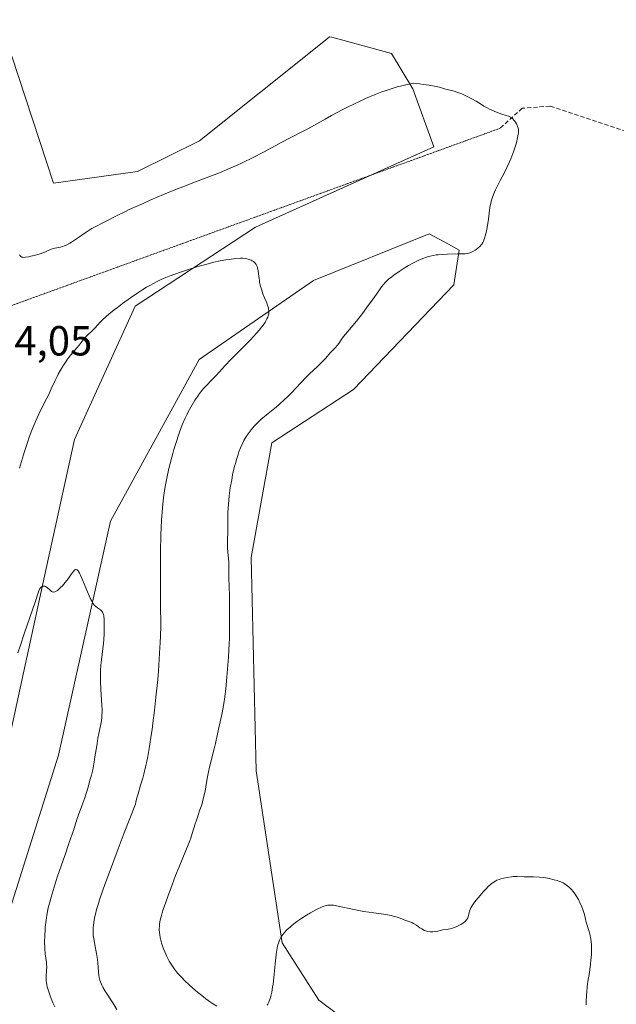
# Model space of a CAD drawing. Units: metres. Extents: x 629149 to 632637, y 4662532 to 4664909.
# Drawn here: x 630544 to 630686, y 4663053 to 4663287 of the extents above; entities that cross this region are included whole.
import ezdxf
from ezdxf.enums import TextEntityAlignment as Align

# ---------------------------------------------------------------- set-up
doc = ezdxf.new("R2010")
doc.units = ezdxf.units.M
doc.header["$MEASUREMENT"] = 0
doc.linetypes.add('TRAZOS2', pattern=[0.375, 0.25, -0.125])
doc.linetypes.add('TRAZOSX2', pattern=[1.5, 1, -0.5])
for name, color, linetype, lineweight in [('Cultivos herbáceos CxS', 92, 'Continuous', 0), ('Curva de nivel normal', 36, 'Continuous', 0), ('Matorral', 135, 'Continuous', 0), ('Matorral CxS', 135, 'Continuous', 0), ('Rótulo de punto de cota en terreno', 19, 'Continuous', 0), ('Senda', 19, 'TRAZOSX2', 0), ('Senda virtual', 19, 'TRAZOS2', 0)]:
    doc.layers.add(name, color=color, linetype=linetype, lineweight=lineweight)
doc.styles.add('Arial', font='txt', dxfattribs={"height": 0.2})

# ---------------------------------------------------------------- blocks, each defined once
blk = doc.blocks.new('*U151')
at = {"layer": 'Matorral CxS', "color": 135, "linetype": 'Continuous', "lineweight": 0}
blk.add_polyline3d([(630536.81, 4663061, 400.19), (630552.92, 4663111.81, 402.95), (630565.3, 4663167.58, 406.03), (630586.36, 4663206, 408.7), (630613.59, 4663224.84, 410.79), (630641.15, 4663235.97, 413.5), (630645.72, 4663233.45, 414.29), (630648.3, 4663232.03, 414.71), (630646.98, 4663223.78, 416.27), (630623.13, 4663198.86, 417.24), (630603.71, 4663186.17, 416.68), (630598.75, 4663158.91, 416.56), (630599.99, 4663108.1, 416.84), (630606.18, 4663067.2, 414.79), (630614.85, 4663053.56, 413.01), (630634.67, 4663038.69, 412.37)], dxfattribs=at)
blk = doc.blocks.new('*U155')
at = {"layer": 'Matorral CxS', "color": 135, "linetype": 'Continuous', "lineweight": 0}
blk.add_polyline3d([(630541.83, 4663278.25, 416.83), (630551.75, 4663248.04, 418.16), (630571.72, 4663250.82, 417.58), (630586.47, 4663258.09, 417.79), (630615.65, 4663281.44, 417.37), (630617.44, 4663282.87, 417.3), (630617.99, 4663282.73, 417.27), (630632.15, 4663278.91, 416.48), (630637.26, 4663270.48, 414.68), (630642.21, 4663256.65, 413.23), (630599.81, 4663237.56, 411.58), (630571.16, 4663218.72, 409.32), (630556.75, 4663187.01, 407.19), (630550.02, 4663156.26, 405.55), (630540.41, 4663112.06, 402.77)], dxfattribs=at)
blk = doc.blocks.new('*U167')
at = {"layer": 'Cultivos herbáceos CxS', "color": 92, "linetype": 'Continuous', "lineweight": 0}
for points in [[(630634.67, 4663038.69, 412.37), (630614.85, 4663053.56, 413.01), (630606.18, 4663067.2, 414.79), (630599.99, 4663108.1, 416.84), (630598.75, 4663158.91, 416.56), (630603.71, 4663186.17, 416.68), (630623.13, 4663198.86, 417.24), (630646.98, 4663223.78, 416.27), (630648.3, 4663232.03, 414.71), (630645.72, 4663233.45, 414.29), (630641.15, 4663235.97, 413.5), (630613.59, 4663224.84, 410.79), (630586.36, 4663206, 408.7), (630565.3, 4663167.58, 406.03), (630552.92, 4663111.81, 402.95), (630536.81, 4663061, 400.19)], [(630540.41, 4663112.06, 402.77), (630550.02, 4663156.26, 405.55), (630556.75, 4663187.01, 407.19), (630571.16, 4663218.72, 409.32), (630599.81, 4663237.56, 411.58), (630642.21, 4663256.65, 413.23), (630637.26, 4663270.48, 414.68), (630632.15, 4663278.91, 416.48), (630617.99, 4663282.73, 417.27), (630617.44, 4663282.87, 417.3), (630615.65, 4663281.44, 417.37), (630586.47, 4663258.09, 417.79), (630571.72, 4663250.82, 417.58), (630551.75, 4663248.04, 418.16), (630541.83, 4663278.25, 416.83)]]:
    blk.add_polyline3d(points, dxfattribs=at)
blk = doc.blocks.new('*U174')
at = {"layer": 'Curva de nivel normal', "color": 36, "linetype": 'Continuous', "lineweight": 0}
for points in [[(630678.51, 4663052.39, 415), (630678.51, 4663053.2, 415), (630678.56, 4663054.71, 415), (630678.61, 4663055.41, 415), (630678.74, 4663056.73, 415), (630678.91, 4663057.94, 415), (630679.26, 4663060.14, 415), (630679.53, 4663062.13, 415), (630679.63, 4663063.06, 415), (630679.72, 4663064.36, 415), (630679.76, 4663065.54, 415), (630679.75, 4663066.09, 415), (630679.73, 4663066.61, 415), (630679.65, 4663067.58, 415), (630679.53, 4663068.44, 415), (630679.43, 4663068.96, 415), (630679.2, 4663069.89, 415), (630678.44, 4663072.3, 415), (630678.32, 4663072.8, 415), (630678.07, 4663073.89, 415), (630677.76, 4663074.9, 415), (630677.35, 4663075.99, 415), (630677.08, 4663076.57, 415), (630676.63, 4663077.47, 415), (630676.12, 4663078.35, 415), (630675.85, 4663078.78, 415), (630675.32, 4663079.48, 415), (630675.04, 4663079.81, 415), (630674.59, 4663080.27, 415), (630674.1, 4663080.7, 415), (630673.84, 4663080.89, 415), (630673.27, 4663081.26, 415), (630672.97, 4663081.43, 415), (630672.48, 4663081.66, 415), (630671.96, 4663081.87, 415), (630671.6, 4663081.99, 415), (630670.84, 4663082.21, 415), (630669.67, 4663082.48, 415), (630668.88, 4663082.62, 415), (630668.37, 4663082.69, 415), (630667.38, 4663082.8, 415), (630665.92, 4663082.89, 415), (630663.69, 4663082.92, 415), (630662.05, 4663083, 415), (630661.15, 4663082.97, 415), (630660.69, 4663082.92, 415), (630659.68, 4663082.76, 415), (630658.9, 4663082.59, 415), (630658.15, 4663082.39, 415), (630657.8, 4663082.28, 415), (630657.24, 4663082.06, 415), (630656.98, 4663081.94, 415), (630656.59, 4663081.73, 415), (630656.03, 4663081.33, 415), (630655.73, 4663081.09, 415), (630655.1, 4663080.5, 415), (630654.75, 4663080.14, 415), (630654, 4663079.32, 415), (630653.24, 4663078.45, 415), (630652.76, 4663077.87, 415), (630651.92, 4663076.82, 415), (630651.3, 4663075.93, 415), (630651.04, 4663075.49, 415), (630650.92, 4663075.23, 415), (630650.75, 4663074.75, 415), (630650.65, 4663074.39, 415), (630650.48, 4663073.66, 415), (630650.32, 4663073.14, 415), (630650.18, 4663072.87, 415), (630650.1, 4663072.73, 415), (630649.95, 4663072.54, 415), (630649.68, 4663072.25, 415), (630649.33, 4663071.97, 415), (630649.13, 4663071.83, 415), (630648.64, 4663071.54, 415), (630647.9, 4663071.16, 415), (630647.52, 4663070.99, 415), (630646.94, 4663070.77, 415), (630646.66, 4663070.68, 415), (630646.15, 4663070.54, 415), (630645.18, 4663070.37, 415), (630644.4, 4663070.24, 415), (630644.02, 4663070.16, 415), (630643.21, 4663069.98, 415), (630642.58, 4663069.86, 415), (630641.96, 4663069.78, 415), (630641.66, 4663069.77, 415), (630641.37, 4663069.78, 415), (630640.83, 4663069.86, 415), (630640.32, 4663070.02, 415), (630639.99, 4663070.15, 415), (630639.38, 4663070.49, 415), (630638.93, 4663070.78, 415), (630638.07, 4663071.39, 415), (630637.43, 4663071.79, 415), (630636.99, 4663072, 415), (630636.08, 4663072.34, 415), (630635.34, 4663072.6, 415), (630634.19, 4663073.06, 415), (630633.47, 4663073.31, 415), (630632.57, 4663073.56, 415), (630632.05, 4663073.68, 415), (630630.84, 4663073.89, 415), (630627.94, 4663074.31, 415), (630625.57, 4663074.67, 415), (630623.23, 4663075.11, 415), (630619.45, 4663075.93, 415), (630618.33, 4663076.13, 415), (630617.8, 4663076.18, 415), (630617.51, 4663076.18, 415), (630616.98, 4663076.12, 415), (630616.39, 4663075.98, 415), (630616.06, 4663075.88, 415), (630615.5, 4663075.67, 415), (630614.5, 4663075.22, 415), (630613.44, 4663074.67, 415), (630612.86, 4663074.34, 415), (630611.96, 4663073.79, 415), (630610.58, 4663072.88, 415), (630609.67, 4663072.23, 415), (630608.55, 4663071.35, 415), (630608.03, 4663070.92, 415), (630607.35, 4663070.31, 415), (630607.05, 4663070.02, 415), (630606.79, 4663069.74, 415), (630606.36, 4663069.23, 415), (630606.02, 4663068.76, 415), (630605.84, 4663068.44, 415), (630605.54, 4663067.81, 415), (630605.26, 4663067.1, 415), (630605.14, 4663066.68, 415), (630604.96, 4663065.91, 415), (630604.79, 4663064.92, 415), (630604.71, 4663064.32, 415), (630604.56, 4663062.92, 415), (630604.25, 4663059.68, 415), (630604.08, 4663058.08, 415), (630603.98, 4663057.34, 415), (630603.88, 4663056.66, 415), (630603.66, 4663055.46, 415), (630603.42, 4663054.47, 415), (630603.26, 4663053.92, 415), (630602.94, 4663053.04, 415), (630602.71, 4663052.55, 415), (630602.59, 4663052.34, 415)], [(630590.58, 4663052.11, 415), (630589.57, 4663052.74, 415), (630589.06, 4663053.09, 415), (630587.99, 4663053.86, 415), (630587.43, 4663054.29, 415), (630586.29, 4663055.21, 415), (630585.51, 4663055.86, 415), (630584.01, 4663057.19, 415), (630582.98, 4663058.16, 415), (630582.16, 4663058.98, 415), (630581.79, 4663059.38, 415), (630581.26, 4663059.97, 415), (630580.54, 4663060.87, 415), (630579.88, 4663061.82, 415), (630579.58, 4663062.32, 415), (630579.28, 4663062.84, 415), (630578.72, 4663063.93, 415), (630578.22, 4663065.04, 415), (630577.93, 4663065.76, 415), (630577.75, 4663066.23, 415), (630577.45, 4663067.11, 415), (630577.32, 4663067.57, 415), (630577.12, 4663068.39, 415), (630577, 4663069.12, 415), (630576.95, 4663069.56, 415), (630576.9, 4663070.4, 415), (630576.92, 4663071.23, 415), (630576.97, 4663071.7, 415), (630577.12, 4663072.55, 415), (630577.4, 4663073.65, 415), (630577.6, 4663074.32, 415), (630577.84, 4663075.09, 415), (630578.43, 4663076.86, 415), (630578.9, 4663078.18, 415), (630579.95, 4663081.01, 415), (630580.79, 4663083.18, 415), (630581.65, 4663085.3, 415), (630583.23, 4663089.13, 415), (630584.15, 4663091.45, 415), (630584.39, 4663092.09, 415), (630584.75, 4663093.18, 415), (630585.43, 4663095.5, 415), (630585.65, 4663096.17, 415), (630586.16, 4663097.58, 415), (630586.59, 4663098.8, 415), (630586.99, 4663100.06, 415), (630587.18, 4663100.73, 415), (630587.45, 4663101.76, 415), (630587.8, 4663103.31, 415), (630587.98, 4663104.3, 415), (630588.31, 4663106.26, 415), (630588.61, 4663107.85, 415), (630588.88, 4663109.02, 415), (630590, 4663113.38, 415), (630590.27, 4663114.59, 415), (630590.76, 4663116.94, 415), (630591.15, 4663118.76, 415), (630591.77, 4663121.5, 415), (630592.1, 4663123.19, 415), (630592.43, 4663125.21, 415), (630592.58, 4663126.37, 415), (630592.73, 4663127.64, 415), (630593.01, 4663130.4, 415), (630593.25, 4663133.28, 415), (630593.38, 4663135.16, 415), (630593.57, 4663138.47, 415), (630593.61, 4663139.49, 415), (630593.65, 4663141.16, 415), (630593.65, 4663142.06, 415), (630593.63, 4663143.57, 415), (630593.61, 4663144.6, 415), (630593.61, 4663145.68, 415), (630593.64, 4663147.97, 415), (630593.63, 4663149.67, 415), (630593.47, 4663154.1, 415), (630593.47, 4663154.96, 415), (630593.49, 4663156.61, 415), (630593.47, 4663157.82, 415), (630593.41, 4663158.63, 415), (630593.24, 4663160.2, 415), (630593.14, 4663161.24, 415), (630593.13, 4663161.87, 415), (630593.16, 4663163.24, 415), (630593.19, 4663164.75, 415), (630593.21, 4663167.78, 415), (630593.25, 4663169.62, 415), (630593.35, 4663171.57, 415), (630593.44, 4663172.56, 415), (630593.54, 4663173.55, 415), (630593.8, 4663175.51, 415), (630594.13, 4663177.38, 415), (630594.36, 4663178.55, 415), (630594.84, 4663180.63, 415), (630595.01, 4663181.3, 415), (630595.35, 4663182.48, 415), (630595.66, 4663183.45, 415), (630595.86, 4663184.02, 415), (630596.24, 4663184.99, 415), (630596.78, 4663186.2, 415), (630597.06, 4663186.75, 415), (630597.53, 4663187.56, 415), (630598.03, 4663188.31, 415), (630598.31, 4663188.69, 415), (630598.75, 4663189.27, 415), (630599.47, 4663190.13, 415), (630600.24, 4663190.94, 415), (630600.77, 4663191.46, 415), (630601.13, 4663191.79, 415), (630601.87, 4663192.42, 415), (630602.43, 4663192.86, 415), (630603.64, 4663193.8, 415), (630604.72, 4663194.67, 415), (630605.54, 4663195.4, 415), (630606.72, 4663196.48, 415), (630607.31, 4663197.05, 415), (630608.57, 4663198.31, 415), (630609.3, 4663199.09, 415), (630610.65, 4663200.59, 415), (630611.78, 4663201.77, 415), (630612.67, 4663202.63, 415), (630614.54, 4663204.38, 415), (630615.74, 4663205.52, 415), (630616.55, 4663206.36, 415), (630617.59, 4663207.58, 415), (630617.96, 4663207.98, 415), (630618.75, 4663208.81, 415), (630619.3, 4663209.45, 415), (630619.6, 4663209.86, 415), (630620.18, 4663210.73, 415), (630620.74, 4663211.5, 415), (630621.25, 4663212.1, 415), (630622.58, 4663213.62, 415), (630623.83, 4663215.14, 415), (630625.26, 4663217, 415), (630626.24, 4663218.33, 415), (630628, 4663220.82, 415), (630629.27, 4663222.65, 415), (630629.79, 4663223.36, 415), (630630.31, 4663224, 415), (630630.58, 4663224.29, 415), (630630.86, 4663224.58, 415), (630631.48, 4663225.15, 415), (630632.2, 4663225.73, 415), (630632.73, 4663226.13, 415), (630633.97, 4663226.98, 415), (630635.43, 4663227.92, 415), (630636.21, 4663228.39, 415), (630637.43, 4663229.08, 415), (630638.66, 4663229.69, 415), (630639.25, 4663229.95, 415), (630639.84, 4663230.18, 415), (630640.22, 4663230.32, 415), (630640.96, 4663230.55, 415), (630641.33, 4663230.64, 415), (630642.07, 4663230.8, 415), (630642.81, 4663230.92, 415), (630643.3, 4663230.98, 415), (630644.32, 4663231.06, 415), (630645.52, 4663231.12, 415), (630647.84, 4663231.15, 415), (630649.28, 4663231.18, 415), (630649.66, 4663231.21, 415), (630650.28, 4663231.28, 415), (630650.77, 4663231.39, 415), (630651.04, 4663231.48, 415), (630651.54, 4663231.72, 415), (630652.06, 4663232.04, 415), (630652.33, 4663232.23, 415), (630652.71, 4663232.52, 415), (630653.23, 4663233, 415), (630653.52, 4663233.34, 415), (630653.65, 4663233.52, 415), (630653.88, 4663233.91, 415), (630654.02, 4663234.2, 415), (630654.29, 4663234.88, 415), (630654.56, 4663235.74, 415), (630654.69, 4663236.23, 415), (630654.88, 4663237.04, 415), (630655.12, 4663238.42, 415), (630655.24, 4663239.43, 415), (630655.5, 4663241.58, 415), (630655.67, 4663242.65, 415), (630655.78, 4663243.18, 415), (630655.91, 4663243.69, 415), (630656.23, 4663244.69, 415), (630656.62, 4663245.7, 415), (630656.93, 4663246.39, 415), (630657.64, 4663247.87, 415), (630658.05, 4663248.68, 415), (630658.94, 4663250.4, 415), (630659.61, 4663251.74, 415), (630660.24, 4663253.1, 415), (630660.54, 4663253.77, 415), (630660.81, 4663254.44, 415), (630661.28, 4663255.71, 415), (630661.67, 4663256.9, 415), (630661.87, 4663257.63, 415), (630662.18, 4663258.89, 415), (630662.32, 4663259.64, 415), (630662.35, 4663259.96, 415), (630662.37, 4663260.53, 415), (630662.34, 4663260.86, 415), (630662.3, 4663261.08, 415), (630662.18, 4663261.5, 415), (630662, 4663261.94, 415), (630661.89, 4663262.16, 415), (630661.7, 4663262.49, 415), (630661.35, 4663262.95, 415), (630660.95, 4663263.36, 415), (630660.73, 4663263.54, 415), (630660.49, 4663263.69, 415), (630659.99, 4663263.94, 415), (630659.47, 4663264.13, 415), (630658.44, 4663264.42, 415), (630657.74, 4663264.65, 415), (630657.3, 4663264.81, 415), (630656.41, 4663265.19, 415), (630655.44, 4663265.64, 415), (630654.93, 4663265.91, 415), (630654.11, 4663266.37, 415), (630653.54, 4663266.72, 415), (630652.31, 4663267.49, 415), (630651.26, 4663268.11, 415), (630650.49, 4663268.51, 415), (630649.41, 4663269.03, 415), (630648.87, 4663269.26, 415), (630647.73, 4663269.7, 415), (630647.07, 4663269.92, 415), (630644.78, 4663270.5, 415), (630643.6, 4663270.82, 415), (630642.79, 4663271.01, 415), (630641.16, 4663271.31, 415), (630639.7, 4663271.52, 415), (630638.84, 4663271.63, 415), (630637.37, 4663271.79, 415), (630636.76, 4663271.68, 415), (630635.54, 4663271.43, 415), (630634.32, 4663271.13, 415), (630633.5, 4663270.91, 415), (630631.88, 4663270.41, 415), (630630.67, 4663270, 415), (630629.87, 4663269.71, 415), (630628.3, 4663269.1, 415), (630626.01, 4663268.13, 415), (630624.55, 4663267.46, 415), (630621.82, 4663266.14, 415), (630620.41, 4663265.43, 415), (630617.88, 4663264.09, 415), (630616.39, 4663263.28, 415), (630613.83, 4663261.84, 415), (630612.22, 4663260.94, 415), (630610.83, 4663260.2, 415), (630608.21, 4663258.87, 415), (630605.87, 4663257.66, 415), (630604.61, 4663256.98, 415), (630601.69, 4663255.4, 415), (630599.23, 4663254.12, 415), (630596.63, 4663252.83, 415), (630595.29, 4663252.21, 415), (630593.95, 4663251.62, 415), (630591.21, 4663250.49, 415), (630589.36, 4663249.76, 415), (630585.53, 4663248.3, 415), (630582.54, 4663247.15, 415), (630581.01, 4663246.54, 415), (630577.92, 4663245.28, 415), (630574.92, 4663244, 415), (630573.03, 4663243.18, 415), (630569.75, 4663241.7, 415), (630568.73, 4663241.21, 415), (630567.02, 4663240.38, 415), (630563.8, 4663238.69, 415), (630561.66, 4663237.64, 415), (630560.89, 4663237.21, 415), (630560.46, 4663236.96, 415), (630559.51, 4663236.33, 415), (630557.44, 4663234.91, 415), (630556.02, 4663233.97, 415), (630555.62, 4663233.72, 415), (630554.92, 4663233.34, 415), (630554.33, 4663233.07, 415), (630553.99, 4663232.94, 415), (630553.37, 4663232.77, 415), (630552.03, 4663232.5, 415), (630551.27, 4663232.28, 415), (630550.71, 4663232.07, 415), (630549.43, 4663231.54, 415), (630548.33, 4663231.13, 415), (630547.15, 4663230.78, 415), (630546.37, 4663230.59, 415), (630545.88, 4663230.49, 415), (630545.03, 4663230.37, 415), (630544.59, 4663230.35, 415), (630544.4, 4663230.36, 415), (630544.16, 4663230.43, 415), (630543.96, 4663230.55, 415), (630543.87, 4663230.64, 415), (630543.74, 4663230.81, 415), (630543.66, 4663230.95, 415)]]:
    blk.add_polyline3d(points, dxfattribs=at)
blk = doc.blocks.new('*U207')
at = {"layer": 'Curva de nivel normal', "color": 36, "linetype": 'Continuous', "lineweight": 0}
blk.add_polyline3d([(630552.02, 4663051.93, 405), (630551.59, 4663052.93, 405), (630551.2, 4663053.93, 405), (630550.96, 4663054.59, 405), (630550.55, 4663055.77, 405), (630550.26, 4663056.74, 405), (630550.16, 4663057.16, 405), (630550.05, 4663057.75, 405), (630550.02, 4663058.04, 405), (630549.99, 4663058.62, 405), (630550, 4663059.23, 405), (630550.09, 4663060.54, 405), (630550.11, 4663061.54, 405), (630550.1, 4663061.87, 405), (630550.05, 4663062.53, 405), (630549.78, 4663064.59, 405), (630549.68, 4663065.65, 405), (630549.65, 4663066.24, 405), (630549.63, 4663067.22, 405), (630549.66, 4663068.97, 405), (630549.73, 4663070.21, 405), (630549.78, 4663070.89, 405), (630549.9, 4663071.98, 405), (630550.06, 4663073.16, 405), (630550.16, 4663073.78, 405), (630550.41, 4663075.1, 405), (630550.57, 4663075.8, 405), (630550.83, 4663076.89, 405), (630551.14, 4663078.03, 405), (630551.86, 4663080.4, 405), (630552.64, 4663082.77, 405), (630554.06, 4663086.88, 405), (630554.57, 4663088.38, 405), (630555.19, 4663090.35, 405), (630555.5, 4663091.3, 405), (630556.42, 4663093.66, 405), (630557.4, 4663096.79, 405), (630557.72, 4663097.67, 405), (630558.49, 4663099.76, 405), (630559.16, 4663101.71, 405), (630559.88, 4663104.02, 405), (630560.48, 4663106.12, 405), (630560.75, 4663107.1, 405), (630561.07, 4663108.38, 405), (630561.36, 4663109.77, 405), (630561.43, 4663110.22, 405), (630561.58, 4663111.46, 405), (630562.07, 4663114.06, 405), (630562.15, 4663114.64, 405), (630562.31, 4663115.88, 405), (630562.52, 4663116.98, 405), (630562.94, 4663118.86, 405), (630563.15, 4663120.03, 405), (630563.24, 4663120.9, 405), (630563.27, 4663121.37, 405), (630563.3, 4663122.12, 405), (630563.3, 4663122.65, 405), (630563.25, 4663123.77, 405), (630562.99, 4663127.48, 405), (630562.9, 4663129.43, 405), (630562.89, 4663130.41, 405), (630562.91, 4663131.38, 405), (630562.94, 4663132.02, 405), (630563.03, 4663133.28, 405), (630563.16, 4663134.52, 405), (630563.62, 4663138.54, 405), (630563.69, 4663139.32, 405), (630563.77, 4663140.78, 405), (630563.81, 4663142.09, 405), (630563.81, 4663142.86, 405), (630563.76, 4663144.14, 405), (630563.69, 4663145.03, 405), (630563.63, 4663145.35, 405), (630563.51, 4663145.73, 405), (630563.43, 4663145.89, 405), (630563.21, 4663146.16, 405), (630562.92, 4663146.41, 405), (630562.23, 4663146.91, 405), (630561.71, 4663147.31, 405), (630561.44, 4663147.57, 405), (630561.31, 4663147.72, 405), (630561.12, 4663147.99, 405), (630560.82, 4663148.52, 405), (630560.65, 4663148.87, 405), (630560.25, 4663149.76, 405), (630558.67, 4663153.59, 405), (630558.15, 4663154.73, 405), (630557.91, 4663155.18, 405), (630557.7, 4663155.53, 405), (630557.57, 4663155.71, 405), (630557.49, 4663155.8, 405), (630557.33, 4663155.94, 405), (630557.15, 4663156.03, 405), (630556.95, 4663156.02, 405), (630556.81, 4663155.95, 405), (630556.68, 4663155.84, 405), (630556.39, 4663155.51, 405), (630556.03, 4663155.03, 405), (630555.2, 4663153.86, 405), (630554.53, 4663152.97, 405), (630553.86, 4663152.19, 405), (630553.43, 4663151.74, 405), (630553.16, 4663151.49, 405), (630552.66, 4663151.07, 405), (630552.36, 4663150.87, 405), (630552.22, 4663150.79, 405), (630552.02, 4663150.71, 405), (630551.72, 4663150.68, 405), (630551.52, 4663150.72, 405), (630551.42, 4663150.76, 405), (630551.26, 4663150.84, 405), (630550.92, 4663151.09, 405), (630550.19, 4663151.72, 405), (630549.83, 4663151.97, 405), (630549.66, 4663152.05, 405), (630549.49, 4663152.09, 405), (630549.38, 4663152.1, 405), (630549.18, 4663152.07, 405), (630549.08, 4663152.03, 405), (630548.9, 4663151.92, 405), (630548.73, 4663151.76, 405), (630548.62, 4663151.64, 405), (630548.44, 4663151.35, 405), (630548.35, 4663151.17, 405), (630548.17, 4663150.73, 405), (630547.38, 4663148.28, 405), (630544.82, 4663140.95, 405), (630543.77, 4663137.78, 405), (630543.21, 4663136.17, 405)], dxfattribs=at)
blk = doc.blocks.new('*U208')
at = {"layer": 'Curva de nivel normal', "color": 36, "linetype": 'Continuous', "lineweight": 0}
blk.add_polyline3d([(630543.67, 4663180.14, 410), (630544.85, 4663184.17, 410), (630545.6, 4663186.49, 410), (630545.87, 4663187.27, 410), (630546.44, 4663188.81, 410), (630547.03, 4663190.3, 410), (630547.43, 4663191.25, 410), (630548.22, 4663193, 410), (630549.05, 4663194.68, 410), (630550.07, 4663196.64, 410), (630550.54, 4663197.58, 410), (630551.21, 4663199.03, 410), (630552.11, 4663201.03, 410), (630552.59, 4663202.02, 410), (630552.84, 4663202.52, 410), (630553.38, 4663203.49, 410), (630553.94, 4663204.42, 410), (630554.32, 4663205.01, 410), (630555.07, 4663206.1, 410), (630555.89, 4663207.14, 410), (630557.28, 4663208.79, 410), (630557.81, 4663209.48, 410), (630558.53, 4663210.4, 410), (630558.96, 4663210.9, 410), (630559.78, 4663211.73, 410), (630560.99, 4663212.92, 410), (630561.56, 4663213.51, 410), (630562.87, 4663214.92, 410), (630563.35, 4663215.4, 410), (630564.3, 4663216.27, 410), (630564.9, 4663216.79, 410), (630566.19, 4663217.85, 410), (630566.93, 4663218.43, 410), (630568.13, 4663219.34, 410), (630570.05, 4663220.74, 410), (630572.01, 4663222.07, 410), (630572.96, 4663222.68, 410), (630573.89, 4663223.24, 410), (630574.49, 4663223.59, 410), (630575.66, 4663224.22, 410), (630576.23, 4663224.51, 410), (630577.36, 4663225.05, 410), (630578.49, 4663225.54, 410), (630579.25, 4663225.85, 410), (630580.81, 4663226.44, 410), (630581.72, 4663226.76, 410), (630583.59, 4663227.39, 410), (630586.09, 4663228.16, 410), (630587.32, 4663228.51, 410), (630589.06, 4663228.97, 410), (630589.88, 4663229.17, 410), (630591.4, 4663229.49, 410), (630592.77, 4663229.74, 410), (630593.59, 4663229.87, 410), (630595.05, 4663230.04, 410), (630596.24, 4663230.12, 410), (630596.76, 4663230.12, 410), (630597.45, 4663230.07, 410), (630597.76, 4663230.02, 410), (630598.34, 4663229.87, 410), (630598.8, 4663229.67, 410), (630599.02, 4663229.55, 410), (630599.33, 4663229.34, 410), (630599.6, 4663229.09, 410), (630599.73, 4663228.95, 410), (630599.95, 4663228.63, 410), (630600.05, 4663228.46, 410), (630600.18, 4663228.17, 410), (630600.28, 4663227.86, 410), (630600.43, 4663227.16, 410), (630600.54, 4663226.4, 410), (630600.65, 4663225.35, 410), (630600.72, 4663224.83, 410), (630600.78, 4663224.45, 410), (630600.94, 4663223.72, 410), (630601.12, 4663223.01, 410), (630601.27, 4663222.55, 410), (630601.58, 4663221.68, 410), (630601.96, 4663220.73, 410), (630602.46, 4663219.51, 410), (630602.69, 4663218.9, 410), (630602.86, 4663218.36, 410), (630602.92, 4663218.08, 410), (630602.98, 4663217.64, 410), (630602.98, 4663217.18, 410), (630602.95, 4663216.93, 410), (630602.83, 4663216.41, 410), (630602.73, 4663216.13, 410), (630602.53, 4663215.68, 410), (630602.27, 4663215.2, 410), (630602.06, 4663214.87, 410), (630601.57, 4663214.16, 410), (630600.68, 4663213.04, 410), (630600.02, 4663212.27, 410), (630598.59, 4663210.72, 410), (630596.95, 4663209.05, 410), (630594.86, 4663206.97, 410), (630593.9, 4663206, 410), (630592.62, 4663204.64, 410), (630591.12, 4663202.98, 410), (630590.41, 4663202.23, 410), (630589.37, 4663201.16, 410), (630588.02, 4663199.76, 410), (630587.35, 4663199.01, 410), (630586.47, 4663197.92, 410), (630586.04, 4663197.32, 410), (630585.39, 4663196.34, 410), (630584.73, 4663195.27, 410), (630584.4, 4663194.69, 410), (630583.81, 4663193.58, 410), (630583.51, 4663192.99, 410), (630583.06, 4663192.04, 410), (630582.38, 4663190.48, 410), (630581.71, 4663188.73, 410), (630581.37, 4663187.78, 410), (630581.04, 4663186.78, 410), (630580.38, 4663184.64, 410), (630580.1, 4663183.65, 410), (630579.57, 4663181.62, 410), (630579.19, 4663180.08, 410), (630578.69, 4663177.78, 410), (630578.31, 4663175.78, 410), (630578.14, 4663174.77, 410), (630577.92, 4663173.2, 410), (630577.73, 4663171.53, 410), (630577.65, 4663170.64, 410), (630577.51, 4663168.72, 410), (630577.45, 4663167.69, 410), (630577.37, 4663166.02, 410), (630577.31, 4663164.2, 410), (630577.22, 4663160.28, 410), (630577.18, 4663156.28, 410), (630577.18, 4663153.74, 410), (630577.19, 4663149.46, 410), (630577.23, 4663146.41, 410), (630577.27, 4663143.91, 410), (630577.25, 4663142.58, 410), (630577.18, 4663140.15, 410), (630577.12, 4663138.67, 410), (630576.98, 4663136.15, 410), (630576.69, 4663131.87, 410), (630576.52, 4663129.83, 410), (630576.12, 4663125.64, 410), (630575.78, 4663122.49, 410), (630575.4, 4663119.43, 410), (630575.2, 4663117.97, 410), (630575, 4663116.57, 410), (630574.58, 4663113.92, 410), (630574.14, 4663111.51, 410), (630573.84, 4663110.02, 410), (630573.63, 4663109.08, 410), (630573.21, 4663107.33, 410), (630572.96, 4663106.41, 410), (630572.47, 4663104.72, 410), (630571.86, 4663102.65, 410), (630571.59, 4663101.66, 410), (630571.35, 4663100.69, 410), (630571.25, 4663100.2, 410), (630568.57, 4663093.35, 410), (630567.09, 4663089.52, 410), (630564.8, 4663083.4, 410), (630563.94, 4663081.04, 410), (630563.46, 4663079.68, 410), (630562.7, 4663077.44, 410), (630562.41, 4663076.54, 410), (630561.97, 4663075.08, 410), (630561.69, 4663074, 410), (630561.56, 4663073.44, 410), (630561.41, 4663072.55, 410), (630561.24, 4663071.35, 410), (630561.19, 4663070.83, 410), (630561.15, 4663069.91, 410), (630561.17, 4663069.33, 410), (630561.2, 4663068.95, 410), (630561.3, 4663068.17, 410), (630561.57, 4663066.7, 410), (630561.99, 4663064.63, 410), (630562.16, 4663063.66, 410), (630562.22, 4663063.21, 410), (630562.31, 4663062.38, 410), (630562.42, 4663060.26, 410), (630562.5, 4663059.39, 410), (630562.58, 4663058.95, 410), (630562.76, 4663058.25, 410), (630563.06, 4663057.49, 410), (630563.25, 4663057.07, 410), (630563.48, 4663056.63, 410), (630564.02, 4663055.7, 410), (630565.84, 4663052.87, 410), (630566.81, 4663051.3, 410)], dxfattribs=at)

msp = doc.modelspace()

# ---------------------------------------------------------------- linework, layer by layer
at = {"layer": 'Cultivos herbáceos CxS', "color": 92, "linetype": 'Continuous', "lineweight": 0}
for points in [[(630541.83, 4663278.25, 416.83), (630551.75, 4663248.04, 418.16), (630571.72, 4663250.82, 417.58), (630586.47, 4663258.09, 417.79), (630615.65, 4663281.44, 417.37), (630617.44, 4663282.87, 417.3), (630617.98, 4663282.73, 417.27), (630632.14, 4663278.91, 416.48), (630637.26, 4663270.48, 414.68), (630642.21, 4663256.65, 413.23), (630627.27, 4663249.92, 412.43), (630599.81, 4663237.56, 411.58), (630571.16, 4663218.72, 409.32), (630556.74, 4663187.01, 407.19), (630550.02, 4663156.26, 405.55), (630540.41, 4663112.06, 402.77)], [(630536.81, 4663061, 400.19), (630552.92, 4663111.82, 402.95), (630565.3, 4663167.58, 406.03), (630586.36, 4663206, 408.7), (630613.59, 4663224.84, 410.79), (630641.15, 4663235.97, 413.5), (630645.72, 4663233.45, 414.29), (630648.3, 4663232.03, 414.71), (630646.98, 4663223.78, 416.27), (630623.13, 4663198.86, 417.24), (630603.7, 4663186.17, 416.68), (630598.75, 4663158.91, 416.56), (630599.99, 4663108.1, 416.84), (630606.18, 4663067.2, 414.79), (630614.85, 4663053.56, 413.01), (630632.42, 4663040.38, 412.17)]]:
    msp.add_polyline3d(points, dxfattribs=at)
at = {"layer": 'Matorral', "color": 135, "linetype": 'Continuous', "lineweight": 0}
for points in [[(630541.83, 4663278.25, 416.83), (630551.75, 4663248.04, 418.16), (630571.72, 4663250.82, 417.58), (630586.47, 4663258.09, 417.79), (630615.65, 4663281.44, 417.37), (630617.44, 4663282.87, 417.3), (630617.98, 4663282.73, 417.27), (630632.14, 4663278.91, 416.48), (630637.26, 4663270.48, 414.68), (630642.21, 4663256.65, 413.23), (630627.27, 4663249.92, 412.43), (630599.81, 4663237.56, 411.58), (630571.16, 4663218.72, 409.32), (630556.74, 4663187.01, 407.19), (630550.02, 4663156.26, 405.55), (630540.41, 4663112.06, 402.77)], [(630536.81, 4663061, 400.19), (630552.92, 4663111.82, 402.95), (630565.3, 4663167.58, 406.03), (630586.36, 4663206, 408.7), (630613.59, 4663224.84, 410.79), (630641.15, 4663235.97, 413.5), (630645.72, 4663233.45, 414.29), (630648.3, 4663232.03, 414.71), (630646.98, 4663223.78, 416.27), (630623.13, 4663198.86, 417.24), (630603.7, 4663186.17, 416.68), (630598.75, 4663158.91, 416.56), (630599.99, 4663108.1, 416.84), (630606.18, 4663067.2, 414.79), (630614.85, 4663053.56, 413.01), (630632.42, 4663040.38, 412.17)]]:
    msp.add_polyline3d(points, dxfattribs=at)
at = {"layer": 'Senda', "color": 19, "linetype": 'TRAZOSX2', "lineweight": 0}
msp.add_polyline3d([(630798.69, 4663379.94, 417.08), (630797.86, 4663379.02, 417.14), (630791.34, 4663370.08, 417.72), (630781.02, 4663362.41, 418.65), (630769.65, 4663351.56, 419.76), (630764.09, 4663343.62, 420.61), (630758.01, 4663322.46, 422.25), (630745.84, 4663286.21, 422.41), (630733.93, 4663260.28, 421.47), (630728.9, 4663252.34, 421.08), (630722.82, 4663249.17, 420.5), (630715.41, 4663250.23, 419.59), (630700.86, 4663256.05, 418.34), (630669.9, 4663266.37, 416.48), (630663.29, 4663265.84, 415.62), (630657.99, 4663261.07, 414.4)], dxfattribs=at)
at = {"layer": 'Senda virtual', "color": 19, "linetype": 'TRAZOS2', "lineweight": 0}
msp.add_polyline3d([(630657.99, 4663261.07, 414.4), (630535.22, 4663216.5, 414.08), (630534.35, 4663215.9, 414.08)], dxfattribs=at)

# ---------------------------------------------------------------- block references
at = {"layer": 'Cultivos herbáceos CxS', "color": 92, "linetype": 'Continuous', "lineweight": 0}
msp.add_blockref('*U167', (0, 0), dxfattribs=at)
at = {"layer": 'Curva de nivel normal', "color": 36, "linetype": 'Continuous', "lineweight": 0}
for name in ['*U174', '*U208', '*U207']:
    msp.add_blockref(name, (0, 0), dxfattribs=at)
at = {"layer": 'Matorral CxS', "color": 135, "linetype": 'Continuous', "lineweight": 0}
for name in ['*U151', '*U155']:
    msp.add_blockref(name, (0, 0), dxfattribs=at)

# ---------------------------------------------------------------- texts
at = {"layer": 'Rótulo de punto de cota en terreno', "color": 19, "linetype": 'Continuous', "lineweight": 0, "style": 'Arial'}
msp.add_text('414,05', height=7, dxfattribs=at).set_placement((630531.81, 4663204.8), align=Align.BOTTOM_LEFT)

doc.saveas('drawing.dxf')
